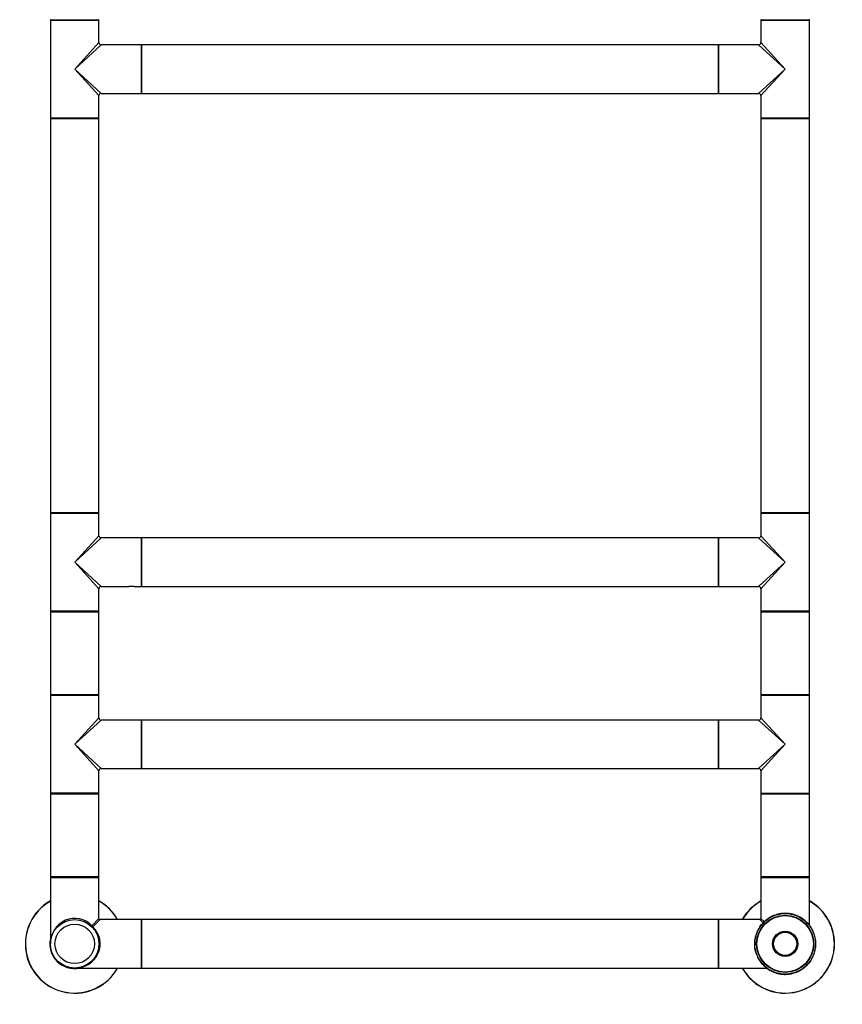
# Model space of a CAD drawing. Units: millimetres. Extents: x 0 to 1251, y 0 to 2649.
# Drawn here: x 416 to 958, y 1340 to 1988 of the extents above; entities that cross this region are included whole.
import ezdxf
from ezdxf import colors
from ezdxf.entities.mleader import LeaderData, LeaderLine
from ezdxf.math import Vec2, Vec3

# ---------------------------------------------------------------- set-up
doc = ezdxf.new("R2010")
doc.units = ezdxf.units.MM
doc.layers.add('DV1_Défaut', color=7, linetype='Continuous')
doc.layers.add('Défaut', color=7, linetype='Continuous')

# ---------------------------------------------------------------- blocks, each defined once
blk = doc.blocks.new('_DOT')
at = {"color": 0}
blk.add_line((0, 0), (-1, 0), dxfattribs=at)
at = {"color": 0, "const_width": 0.333}
blk.add_lwpolyline([(-0.1665, 0, 1), (0.1665, 0, 1)], format="xyb", close=True, dxfattribs=at)
blk = doc.blocks.new('SE')
at = {"layer": 'DV1_Défaut', "color": 7, "linetype": 'Continuous'}
for p, q in [((435.99, 1988.21), (467.99, 1988.21)), ((435.99, 1988.21), (435.99, 1923.61)), ((436.09, 1988.41), (467.89, 1988.41)), ((467.99, 1973.41), (467.99, 1988.21)), ((903.99, 1988.21), (935.99, 1988.21)), ((903.99, 1988.21), (903.99, 1973.41)), ((904.09, 1988.41), (935.89, 1988.41)), ((935.99, 1923.61), (935.99, 1988.21)), ((451.99, 1955.91), (467.99, 1973.41)), ((919.99, 1955.91), (903.99, 1973.41)), ((451.99, 1955.91), (469.49, 1971.91)), ((495.79, 1971.91), (469.49, 1971.91)), ((495.79, 1971.91), (495.79, 1939.91)), ((495.99, 1971.81), (495.99, 1940.01)), ((496.09, 1939.91), (496.09, 1971.91)), ((875.89, 1971.91), (496.09, 1971.91)), ((875.89, 1971.91), (875.89, 1939.91)), ((875.99, 1940.01), (875.99, 1971.81)), ((876.19, 1939.91), (876.19, 1971.91)), ((902.49, 1971.91), (876.19, 1971.91)), ((919.99, 1955.91), (902.49, 1971.91)), ((451.99, 1955.91), (469.49, 1939.91)), ((451.99, 1955.91), (467.99, 1938.41)), ((919.99, 1955.91), (902.49, 1939.91)), ((919.99, 1955.91), (903.99, 1938.41)), ((467.99, 1923.61), (467.99, 1938.41)), ((469.49, 1939.91), (487.74, 1939.91)), ((487.74, 1939.91), (491.24, 1939.91)), ((491.24, 1939.91), (495.79, 1939.91)), ((496.09, 1939.91), (875.89, 1939.91)), ((876.19, 1939.91), (880.74, 1939.91)), ((880.74, 1939.91), (884.24, 1939.91)), ((884.24, 1939.91), (902.49, 1939.91)), ((903.99, 1938.41), (903.99, 1923.61)), ((467.99, 1923.61), (435.99, 1923.61)), ((435.99, 1923.31), (467.99, 1923.31)), ((435.99, 1923.31), (435.99, 1663.51)), ((467.89, 1923.41), (436.09, 1923.41)), ((467.99, 1663.51), (467.99, 1923.31)), ((935.99, 1923.61), (903.99, 1923.61)), ((903.99, 1923.31), (935.99, 1923.31)), ((903.99, 1923.31), (903.99, 1663.51)), ((935.89, 1923.41), (904.09, 1923.41)), ((935.99, 1663.51), (935.99, 1923.31)), ((467.99, 1663.51), (435.99, 1663.51)), ((435.99, 1663.21), (467.99, 1663.21)), ((435.99, 1663.21), (435.99, 1598.61)), ((436.09, 1663.41), (467.89, 1663.41)), ((467.99, 1648.41), (467.99, 1663.21)), ((935.99, 1663.51), (903.99, 1663.51)), ((903.99, 1663.21), (935.99, 1663.21)), ((903.99, 1663.21), (903.99, 1648.41)), ((904.09, 1663.41), (935.89, 1663.41)), ((935.99, 1598.61), (935.99, 1663.21)), ((451.99, 1630.91), (467.99, 1648.41)), ((919.99, 1630.91), (903.99, 1648.41)), ((451.99, 1630.91), (469.49, 1646.91)), ((495.79, 1646.91), (469.49, 1646.91)), ((495.79, 1646.91), (495.79, 1614.91)), ((495.99, 1646.81), (495.99, 1615.01)), ((496.09, 1614.91), (496.09, 1646.91)), ((875.89, 1646.91), (496.09, 1646.91)), ((875.89, 1646.91), (875.89, 1614.91)), ((875.99, 1615.01), (875.99, 1646.81)), ((876.19, 1614.91), (876.19, 1646.91)), ((902.49, 1646.91), (876.19, 1646.91)), ((919.99, 1630.91), (902.49, 1646.91)), ((451.99, 1630.91), (469.49, 1614.91)), ((451.99, 1630.91), (467.99, 1613.41)), ((919.99, 1630.91), (902.49, 1614.91)), ((919.99, 1630.91), (903.99, 1613.41)), ((467.99, 1598.61), (467.99, 1613.41)), ((469.49, 1614.91), (487.74, 1614.91)), ((491.24, 1614.91), (487.74, 1614.91)), ((491.24, 1614.91), (495.79, 1614.91)), ((496.09, 1614.91), (875.89, 1614.91)), ((876.19, 1614.91), (880.74, 1614.91)), ((880.74, 1614.91), (884.24, 1614.91)), ((884.24, 1614.91), (902.49, 1614.91)), ((903.99, 1613.41), (903.99, 1598.61)), ((467.99, 1598.61), (435.99, 1598.61)), ((435.99, 1598.31), (467.99, 1598.31)), ((435.99, 1598.31), (435.99, 1543.51)), ((467.89, 1598.41), (436.09, 1598.41)), ((467.99, 1543.51), (467.99, 1598.31)), ((935.99, 1598.61), (903.99, 1598.61)), ((903.99, 1598.31), (935.99, 1598.31)), ((903.99, 1598.31), (903.99, 1543.51)), ((935.89, 1598.41), (904.09, 1598.41)), ((935.99, 1543.51), (935.99, 1598.31)), ((467.99, 1543.51), (435.99, 1543.51)), ((435.99, 1543.21), (467.99, 1543.21)), ((435.99, 1543.21), (435.99, 1478.61)), ((436.09, 1543.41), (467.89, 1543.41)), ((467.99, 1528.41), (467.99, 1543.21)), ((935.99, 1543.51), (903.99, 1543.51)), ((903.99, 1543.21), (935.99, 1543.21)), ((903.99, 1543.21), (903.99, 1528.41)), ((904.09, 1543.41), (935.89, 1543.41)), ((935.99, 1478.61), (935.99, 1543.21)), ((451.99, 1510.91), (467.99, 1528.41)), ((451.99, 1510.91), (469.49, 1526.91)), ((495.79, 1526.91), (469.49, 1526.91)), ((495.79, 1526.91), (495.79, 1494.91)), ((495.99, 1526.81), (495.99, 1495.01)), ((496.09, 1494.91), (496.09, 1526.91)), ((875.89, 1526.91), (496.09, 1526.91)), ((875.89, 1526.91), (875.89, 1494.91)), ((875.99, 1495.01), (875.99, 1526.81)), ((876.19, 1494.91), (876.19, 1526.91)), ((902.49, 1526.91), (876.19, 1526.91)), ((919.99, 1510.91), (902.49, 1526.91)), ((919.99, 1510.91), (903.99, 1528.41)), ((451.99, 1510.91), (469.49, 1494.91)), ((451.99, 1510.91), (467.99, 1493.41)), ((919.99, 1510.91), (902.49, 1494.91)), ((919.99, 1510.91), (903.99, 1493.41)), ((467.99, 1478.61), (467.99, 1493.41)), ((469.49, 1494.91), (487.74, 1494.91)), ((487.74, 1494.91), (491.24, 1494.91)), ((491.24, 1494.91), (495.79, 1494.91)), ((496.09, 1494.91), (875.89, 1494.91)), ((876.19, 1494.91), (880.74, 1494.91)), ((880.74, 1494.91), (884.24, 1494.91)), ((884.24, 1494.91), (902.49, 1494.91)), ((903.99, 1493.41), (903.99, 1478.61)), ((467.99, 1478.61), (435.99, 1478.61)), ((435.99, 1478.31), (467.99, 1478.31)), ((435.99, 1478.31), (435.99, 1423.51)), ((467.89, 1478.41), (436.09, 1478.41)), ((467.99, 1423.51), (467.99, 1478.31)), ((903.99, 1478.61), (935.99, 1478.61)), ((903.99, 1478.31), (935.99, 1478.31)), ((903.99, 1478.31), (903.99, 1423.51)), ((935.89, 1478.41), (904.09, 1478.41)), ((935.99, 1423.51), (935.99, 1478.31)), ((467.99, 1423.51), (435.99, 1423.51)), ((435.99, 1423.21), (467.99, 1423.21)), ((435.99, 1423.21), (435.99, 1379.41)), ((436.09, 1423.41), (467.89, 1423.41)), ((467.99, 1396.21), (467.99, 1423.21)), ((935.99, 1423.51), (903.99, 1423.51)), ((903.99, 1423.21), (935.99, 1423.21)), ((903.99, 1423.21), (903.99, 1396.21)), ((904.09, 1423.41), (935.89, 1423.41)), ((935.99, 1391.77), (935.99, 1423.21)), ((463.3, 1391.29), (467.99, 1396.21)), ((463.87, 1390.72), (468.79, 1395.41)), ((495.79, 1395.41), (468.79, 1395.41)), ((495.79, 1395.41), (495.79, 1363.41)), ((495.99, 1395.31), (495.99, 1363.51)), ((496.09, 1363.41), (496.09, 1395.41)), ((875.89, 1395.41), (496.09, 1395.41)), ((875.89, 1395.41), (875.89, 1363.41)), ((875.99, 1363.51), (875.99, 1395.31)), ((876.19, 1363.41), (876.19, 1395.41)), ((903.19, 1395.41), (876.19, 1395.41)), ((905.51, 1393.2), (903.19, 1395.41)), ((906.07, 1394.03), (903.99, 1396.21)), ((907.92, 1395.35), (907.86, 1395.43)), ((908.45, 1395.87), (908.99, 1396.24)), ((908.51, 1395.78), (908.45, 1395.87)), ((908.57, 1395.95), (908.55, 1395.93)), ((909.05, 1396.15), (908.99, 1396.24)), ((909.61, 1396.62), (910.2, 1396.96)), ((909.66, 1396.53), (909.61, 1396.62)), ((910.25, 1396.88), (910.2, 1396.96)), ((911.66, 1397.59), (911.62, 1397.69)), ((911.9, 1397.7), (911.86, 1397.79)), ((912.39, 1397.91), (912.36, 1398)), ((912.72, 1398.04), (912.68, 1398.13)), ((913.22, 1398.23), (915.88, 1398.98)), ((913.24, 1398.34), (914.05, 1398.61)), ((913.27, 1398.25), (913.24, 1398.34)), ((913.27, 1398.25), (914.08, 1398.52)), ((914.08, 1398.52), (914.05, 1398.61)), ((915.11, 1398.91), (915.64, 1399.03)), ((915.14, 1398.81), (915.11, 1398.91)), ((915.14, 1398.81), (915.66, 1398.94)), ((915.64, 1399.03), (915.86, 1399.08)), ((915.66, 1398.94), (915.64, 1399.03)), ((915.66, 1398.94), (915.88, 1398.98)), ((915.88, 1398.98), (915.86, 1399.08)), ((916.33, 1399.07), (916.32, 1399.17)), ((916.45, 1399.19), (918.37, 1399.44)), ((916.46, 1399.1), (916.45, 1399.19)), ((917.08, 1399.3), (917.53, 1399.36)), ((917.76, 1399.39), (918.33, 1399.44)), ((918.38, 1399.34), (918.37, 1399.44)), ((918.55, 1399.46), (918.97, 1399.48)), ((918.55, 1399.36), (918.55, 1399.46)), ((918.55, 1399.36), (918.97, 1399.38)), ((918.97, 1399.38), (918.97, 1399.48)), ((920.42, 1399.4), (920.43, 1399.5)), ((920.42, 1399.4), (921.94, 1399.31)), ((920.43, 1399.5), (921.95, 1399.41)), ((920.58, 1399.5), (920.64, 1399.5)), ((920.58, 1399.4), (920.63, 1399.4)), ((921.85, 1399.32), (923.26, 1399.14)), ((921.94, 1399.31), (921.95, 1399.41)), ((923.16, 1399.16), (923.17, 1399.26)), ((923.17, 1399.26), (924.07, 1399.09)), ((924.05, 1398.99), (924.07, 1399.09)), ((925.73, 1398.57), (925.75, 1398.66)), ((926.14, 1398.44), (926.17, 1398.53)), ((927.27, 1398.14), (929.82, 1396.94)), ((927.38, 1397.99), (927.42, 1398.09)), ((928.73, 1397.51), (928.74, 1397.5)), ((929.77, 1396.85), (929.82, 1396.94)), ((931.26, 1395.93), (931.32, 1396.01)), ((931.37, 1395.86), (931.42, 1395.94)), ((931.75, 1395.59), (931.81, 1395.67)), ((902.1, 1388.57), (902.17, 1388.7)), ((902.26, 1388.66), (902.17, 1388.7)), ((902.19, 1388.52), (902.26, 1388.66)), ((902.36, 1389.06), (902.42, 1389.17)), ((902.42, 1389.17), (902.4, 1389.13)), ((902.45, 1389.02), (902.5, 1389.12)), ((902.5, 1389.12), (902.5, 1389.1)), ((903.38, 1390.74), (904.45, 1392.16)), ((903.47, 1390.68), (904.53, 1392.09)), ((904.53, 1392.09), (904.45, 1392.16)), ((905.14, 1392.95), (905.99, 1393.79)), ((905.95, 1393.79), (906.54, 1394.34)), ((906.02, 1393.72), (905.95, 1393.79)), ((906.6, 1394.27), (906.54, 1394.34)), ((932.92, 1394.67), (932.98, 1394.74)), ((932.98, 1394.74), (933.54, 1394.26)), ((933.47, 1394.18), (933.54, 1394.26)), ((933.5, 1394.15), (933.57, 1394.23)), ((933.57, 1394.23), (934.2, 1393.62)), ((934.8, 1392.99), (935.83, 1391.78)), ((934.91, 1392.72), (935.74, 1391.74)), ((934.99, 1392.79), (935.82, 1391.8)), ((934.99, 1392.78), (935.15, 1392.6)), ((935.82, 1391.64), (935.9, 1391.7)), ((935.9, 1391.7), (936.31, 1391.14)), ((937.58, 1388.93), (938.13, 1387.65)), ((937.66, 1388.98), (937.94, 1388.35)), ((900.32, 1383.01), (900.22, 1383.03)), ((900.3, 1382.74), (900.38, 1383.35)), ((900.68, 1384.63), (900.59, 1384.66)), ((900.68, 1384.63), (900.59, 1384.66)), ((900.68, 1384.63), (900.68, 1384.63)), ((901.7, 1387.75), (901.84, 1388.04)), ((901.93, 1388), (901.84, 1388.04)), ((902.19, 1388.52), (902.1, 1388.57)), ((937.89, 1388.33), (937.98, 1388.37)), ((937.89, 1388.33), (938.21, 1387.63)), ((937.98, 1388.37), (938.28, 1387.71)), ((938.68, 1386.81), (938.67, 1386.83)), ((939.48, 1384.31), (939.49, 1384.27)), ((900.02, 1380.56), (900.1, 1381.17)), ((939.75, 1376.29), (939.84, 1376.28)), ((939.97, 1381.61), (939.96, 1381.69)), ((939.98, 1380.15), (940.08, 1380.15)), ((939.98, 1379.83), (940.08, 1379.84)), ((900.38, 1375.47), (900.28, 1375.45)), ((900.5, 1374.51), (900.49, 1374.54)), ((900.58, 1374.57), (900.59, 1374.53)), ((901.12, 1372.77), (901.03, 1372.74)), ((901.3, 1372.01), (901.31, 1371.99)), ((902.31, 1369.84), (902.04, 1370.47)), ((937.62, 1369.75), (937.56, 1369.65)), ((937.56, 1369.65), (937.58, 1369.69)), ((937.67, 1370.05), (937.75, 1370.01)), ((937.72, 1370.16), (937.81, 1370.12)), ((937.88, 1370.25), (937.81, 1370.12)), ((938.28, 1371.07), (938.14, 1370.78)), ((939.3, 1374.19), (939.39, 1374.16)), ((939.3, 1374.19), (939.3, 1374.19)), ((939.3, 1374.19), (939.39, 1374.16)), ((939.49, 1374.95), (939.58, 1374.93)), ((449.99, 1363.49), (449.99, 1363.41)), ((450.37, 1363.49), (450.37, 1363.41)), ((451.99, 1363.41), (495.79, 1363.41)), ((453.61, 1363.41), (453.61, 1363.49)), ((453.99, 1363.49), (453.99, 1363.41)), ((496.09, 1363.41), (875.89, 1363.41)), ((876.19, 1363.41), (907.83, 1363.41)), ((904.08, 1367.12), (903.67, 1367.68)), ((905.17, 1365.82), (904.14, 1367.04)), ((904.99, 1366.03), (904.16, 1367.02)), ((904.98, 1366.03), (904.83, 1366.21)), ((906.41, 1364.59), (905.77, 1365.2)), ((906.48, 1364.67), (905.84, 1365.27)), ((906.18, 1364.98), (906.03, 1365.13)), ((906.48, 1364.67), (906.41, 1364.59)), ((906.51, 1364.64), (906.44, 1364.56)), ((907, 1364.07), (906.44, 1364.56)), ((907.06, 1364.15), (907, 1364.07)), ((908.35, 1363.14), (908.08, 1363.34)), ((908.23, 1363.23), (908.17, 1363.15)), ((908.61, 1362.96), (908.56, 1362.88)), ((908.72, 1362.89), (908.66, 1362.81)), ((931.47, 1363.03), (930.93, 1362.67)), ((931.53, 1362.95), (930.98, 1362.58)), ((931.41, 1362.87), (931.43, 1362.88)), ((931.47, 1363.03), (931.53, 1362.95)), ((932.06, 1363.46), (932.12, 1363.38)), ((933.38, 1364.55), (933.44, 1364.47)), ((934.03, 1365.03), (933.44, 1364.47)), ((933.96, 1365.1), (934.03, 1365.03)), ((934.84, 1365.86), (933.99, 1365.03)), ((934.77, 1365.93), (934.84, 1365.86)), ((936.59, 1368.08), (935.53, 1366.66)), ((910.21, 1361.96), (910.16, 1361.88)), ((912.71, 1360.67), (910.16, 1361.88)), ((911.25, 1361.31), (911.24, 1361.32)), ((912.6, 1360.83), (912.56, 1360.73)), ((913.84, 1360.38), (913.8, 1360.28)), ((914.25, 1360.25), (914.22, 1360.15)), ((915.93, 1359.83), (915.91, 1359.73)), ((916.8, 1359.56), (915.91, 1359.73)), ((916.82, 1359.66), (915.93, 1359.83)), ((918.12, 1359.5), (916.72, 1359.68)), ((916.82, 1359.66), (916.8, 1359.56)), ((918.04, 1359.5), (918.03, 1359.4)), ((919.55, 1359.31), (918.03, 1359.4)), ((919.4, 1359.32), (919.34, 1359.32)), ((919.4, 1359.42), (919.35, 1359.42)), ((919.56, 1359.41), (919.55, 1359.31)), ((921.42, 1359.46), (921.01, 1359.44)), ((921.01, 1359.44), (921.01, 1359.34)), ((921.43, 1359.36), (921.01, 1359.34)), ((921.42, 1359.46), (921.43, 1359.36)), ((922.1, 1359.52), (921.43, 1359.46)), ((923.52, 1359.72), (921.6, 1359.47)), ((923.53, 1359.62), (921.6, 1359.37)), ((921.6, 1359.47), (921.6, 1359.37)), ((922.11, 1359.42), (921.6, 1359.38)), ((922.89, 1359.52), (922.45, 1359.46)), ((923.52, 1359.72), (923.53, 1359.62)), ((923.64, 1359.75), (923.66, 1359.65)), ((924.32, 1359.88), (924.1, 1359.84)), ((924.1, 1359.84), (924.12, 1359.74)), ((924.34, 1359.79), (924.12, 1359.74)), ((924.84, 1360.01), (924.32, 1359.88)), ((924.32, 1359.88), (924.34, 1359.79)), ((924.87, 1359.91), (924.34, 1359.79)), ((924.84, 1360.01), (924.87, 1359.91)), ((925.89, 1360.3), (925.92, 1360.21)), ((926.74, 1360.48), (925.92, 1360.21)), ((926.71, 1360.57), (926.74, 1360.48)), ((927.26, 1360.78), (927.3, 1360.69)), ((928.19, 1361.19), (927.31, 1360.8)), ((927.59, 1360.91), (927.62, 1360.82)), ((928.08, 1361.12), (928.12, 1361.03)), ((928.31, 1361.22), (928.36, 1361.13)), ((929.73, 1361.94), (929.78, 1361.85)), ((930.37, 1362.2), (929.78, 1361.85)), ((930.32, 1362.28), (930.37, 1362.2)), ((930.93, 1362.67), (930.98, 1362.58))]:
    blk.add_line(p, q, dxfattribs=at)
for centre, radius in [((451.99, 1379.41), 16), ((919.99, 1379.41), 20), ((919.99, 1379.41), 18.88), ((919.99, 1379.41), 18.75), ((919.99, 1379.41), 18.6), ((451.99, 1379.41), 13), ((919.99, 1379.41), 8.27), ((919.99, 1379.41), 8.27), ((919.99, 1379.41), 8.12), ((919.99, 1379.41), 7.79), ((919.99, 1379.41), 7.59)]:
    blk.add_circle(centre, radius, dxfattribs=at)
for centre, radius, start, end in [((436.09, 1988.51), 0.1, 180, 270), ((436.19, 1988.21), 0.2, 90, 180), ((467.79, 1988.21), 0.2, 0, 90), ((467.89, 1988.51), 0.1, 270, 0), ((904.09, 1988.51), 0.1, 180, 270), ((904.19, 1988.21), 0.2, 90, 180), ((935.79, 1988.21), 0.2, 0, 90), ((935.89, 1988.51), 0.1, 270, 0), ((469.49, 1973.41), 1.5, 182.36928, 267.46438), ((902.49, 1973.41), 1.5, 272.36928, 357.46438), ((495.79, 1971.71), 0.2, 0, 90), ((496.09, 1971.81), 0.1, 90, 180), ((875.89, 1971.81), 0.1, 0, 90), ((876.19, 1971.71), 0.2, 90, 180), ((469.49, 1938.41), 1.5, 92.36928, 177.46438), ((495.79, 1940.11), 0.2, 270, 0), ((496.09, 1940.01), 0.1, 180, 270), ((875.89, 1940.01), 0.1, 270, 0), ((876.19, 1940.11), 0.2, 180, 270), ((902.49, 1938.41), 1.5, 2.36928, 87.46438), ((436.19, 1923.61), 0.2, 180, 270), ((436.09, 1923.31), 0.1, 90, 180), ((467.79, 1923.61), 0.2, 270, 0), ((467.89, 1923.31), 0.1, 0, 90), ((904.19, 1923.61), 0.2, 180, 270), ((904.09, 1923.31), 0.1, 90, 180), ((935.79, 1923.61), 0.2, 270, 0), ((935.89, 1923.31), 0.1, 0, 90), ((436.09, 1663.51), 0.1, 180, 270), ((436.19, 1663.21), 0.2, 90, 180), ((467.79, 1663.21), 0.2, 0, 90), ((467.89, 1663.51), 0.1, 270, 0), ((904.09, 1663.51), 0.1, 180, 270), ((904.19, 1663.21), 0.2, 90, 180), ((935.79, 1663.21), 0.2, 0, 90), ((935.89, 1663.51), 0.1, 270, 0), ((469.49, 1648.41), 1.5, 182.36928, 267.46438), ((902.49, 1648.41), 1.5, 272.36928, 357.46438), ((495.79, 1646.71), 0.2, 0, 90), ((496.09, 1646.81), 0.1, 90, 180), ((875.89, 1646.81), 0.1, 0, 90), ((876.19, 1646.71), 0.2, 90, 180), ((469.49, 1613.41), 1.5, 92.36928, 177.46438), ((495.79, 1615.11), 0.2, 270, 0), ((496.09, 1615.01), 0.1, 180, 270), ((875.89, 1615.01), 0.1, 270, 0), ((876.19, 1615.11), 0.2, 180, 270), ((902.49, 1613.41), 1.5, 2.36928, 87.46438), ((436.19, 1598.61), 0.2, 180, 270), ((436.09, 1598.31), 0.1, 90, 180), ((467.79, 1598.61), 0.2, 270, 0), ((467.89, 1598.31), 0.1, 0, 90), ((904.19, 1598.61), 0.2, 180, 270), ((904.09, 1598.31), 0.1, 90, 180), ((935.79, 1598.61), 0.2, 270, 0), ((935.89, 1598.31), 0.1, 0, 90), ((436.09, 1543.51), 0.1, 180, 270), ((436.19, 1543.21), 0.2, 90, 180), ((467.79, 1543.21), 0.2, 0, 90), ((467.89, 1543.51), 0.1, 270, 0), ((904.09, 1543.51), 0.1, 180, 270), ((904.19, 1543.21), 0.2, 90, 180), ((935.79, 1543.21), 0.2, 0, 90), ((935.89, 1543.51), 0.1, 270, 0), ((469.49, 1528.41), 1.5, 182.36928, 267.46438), ((495.79, 1526.71), 0.2, 0, 90), ((496.09, 1526.81), 0.1, 90, 180), ((875.89, 1526.81), 0.1, 0, 90), ((876.19, 1526.71), 0.2, 90, 180), ((902.49, 1528.41), 1.5, 272.36928, 357.46438), ((469.49, 1493.41), 1.5, 92.36928, 177.46438), ((495.79, 1495.11), 0.2, 270, 0), ((496.09, 1495.01), 0.1, 180, 270), ((875.89, 1495.01), 0.1, 270, 0), ((876.19, 1495.11), 0.2, 180, 270), ((902.49, 1493.41), 1.5, 2.36928, 87.46438), ((436.19, 1478.61), 0.2, 180, 270), ((436.09, 1478.31), 0.1, 90, 180), ((467.79, 1478.61), 0.2, 270, 0), ((467.89, 1478.31), 0.1, 0, 90), ((904.19, 1478.61), 0.2, 180, 270), ((904.09, 1478.31), 0.1, 90, 180), ((935.79, 1478.61), 0.2, 270, 0), ((935.89, 1478.31), 0.1, 0, 90), ((436.09, 1423.51), 0.1, 180, 270), ((436.19, 1423.21), 0.2, 90, 180), ((467.79, 1423.21), 0.2, 0, 90), ((467.89, 1423.51), 0.1, 270, 0), ((904.09, 1423.51), 0.1, 180, 270), ((904.19, 1423.21), 0.2, 90, 180), ((935.79, 1423.21), 0.2, 0, 90), ((935.89, 1423.51), 0.1, 270, 0), ((451.99, 1379.41), 32.5, 119.49237, 330.50763), ((451.99, 1379.41), 32.4, 119.59244, 330.40756), ((451.99, 1379.41), 32.5, 29.49237, 60.50763), ((451.99, 1379.41), 32.4, 29.59244, 60.40756), ((919.99, 1379.41), 32.5, 119.49237, 150.50763), ((919.99, 1379.41), 32.4, 119.59244, 150.40756), ((919.99, 1379.41), 32.5, 0, 60.50763), ((919.99, 1379.41), 32.4, 0, 60.40756), ((468.79, 1396.21), 0.8, 183.22519, 266.51925), ((495.79, 1395.21), 0.2, 0, 90), ((496.09, 1395.31), 0.1, 90, 180), ((875.89, 1395.31), 0.1, 0, 90), ((876.19, 1395.21), 0.2, 90, 180), ((903.19, 1396.21), 0.8, 273.22519, 356.51925), ((919.99, 1379.41), 20.1, 127.12958, 129.55963), ((919.99, 1379.41), 20.1, 124.49747, 127.12958), ((919.99, 1379.41), 20.1, 121.09872, 123.17787), ((919.99, 1379.41), 20.1, 122.68027, 123.16306), ((919.99, 1379.41), 20.1, 120.36901, 120.86399), ((914.34, 1388.98), 8.89, 120.16153, 121.26887), ((919.99, 1379.41), 20.1, 114.59759, 119.14496), ((919.32, 1380.74), 18.51, 114.41471, 119.32784), ((919.99, 1379.41), 20.1, 113.85554, 114.59759), ((919.99, 1379.41), 20, 113.42381, 114.72705), ((919.99, 1379.41), 20.1, 113.42381, 114.202), ((919.99, 1379.41), 20.1, 112.32194, 113.8647), ((919.99, 1379.41), 20.1, 111.32364, 112.32194), ((919.68, 1380.19), 19.16, 111.30173, 112.34385), ((919.99, 1379.41), 20.1, 109.62858, 111.32364), ((919.95, 1379.51), 19.9, 109.62417, 111.32806), ((919.99, 1379.41), 20.1, 104.0405, 107.17263), ((919.89, 1379.75), 19.65, 104.0125, 107.20062), ((919.99, 1379.41), 20.1, 100.531, 101.85178), ((919.99, 1379.41), 20, 99.42548, 101.8708), ((919.88, 1379.98), 19.42, 100.51135, 101.87144), ((919.99, 1379.41), 20.1, 100.15364, 100.531), ((919.48, 1382.19), 17.18, 100.12264, 100.562), ((919.99, 1379.41), 20.1, 98.19473, 99.42517), ((919.99, 1379.41), 20.1, 98.31076, 98.98485), ((919.99, 1379.41), 20.1, 97.68196, 98.43213), ((919.99, 1379.41), 20.1, 97.12579, 97.24064), ((919.99, 1379.41), 20.1, 96.58845, 97.03349), ((919.99, 1379.41), 20.1, 95.62565, 96.45568), ((919.99, 1379.41), 20.1, 94.1158, 94.60752), ((919.78, 1382.2), 17.2, 94.07572, 94.6476), ((919.99, 1379.41), 20.1, 93.38564, 94.14433), ((919.99, 1379.41), 20, 92.66739, 94.14433), ((919.99, 1379.41), 20.1, 91.94888, 93.69337), ((919.99, 1379.41), 20.1, 88.75721, 92.91543), ((919.99, 1379.65), 19.76, 88.73146, 92.94118), ((920.02, 1380.56), 18.85, 85.22821, 91.35907), ((919.94, 1391.61), 7.8, 91.0449, 91.04721), ((919.99, 1379.41), 20, 88.30918, 89.00354), ((919.99, 1379.41), 20, 86.55015, 88.30918), ((919.99, 1379.41), 20.1, 84.6492, 87.5684), ((920.11, 1381.21), 18.19, 84.50405, 87.71355), ((919.99, 1379.41), 20, 81.46796, 85.60312), ((920.17, 1380.77), 18.63, 80.75352, 84.54638), ((919.99, 1379.41), 20.1, 80.88382, 84.41608), ((919.99, 1379.41), 20, 83.37602, 83.43224), ((919.99, 1379.41), 20, 79.53127, 82.56667), ((919.98, 1379.41), 20, 81.14064, 81.41278), ((919.99, 1379.41), 20.1, 81.1649, 81.44001), ((922.39, 1394.22), 4.99, 79.83944, 81.16877), ((919.99, 1379.41), 20, 78.92393, 79.47767), ((919.99, 1379.41), 20.1, 78.92507, 79.47835), ((919.99, 1379.41), 20, 73.33247, 78.9248), ((919.99, 1379.41), 20.1, 73.33224, 78.9248), ((919.99, 1379.41), 20.1, 78.5641, 78.76789), ((919.99, 1379.41), 20, 71.28676, 78.5641), ((919.99, 1379.41), 20.1, 76.11765, 78.47334), ((919.99, 1379.41), 20.1, 73.28843, 76.69074), ((919.99, 1379.41), 20.1, 74.60486, 74.63517), ((919.99, 1379.41), 20, 66.89064, 73.93894), ((920.18, 1380.02), 19.36, 72.0587, 73.35317), ((919.99, 1379.41), 20.1, 72.0794, 73.33224), ((920.14, 1379.82), 19.56, 68.26503, 72.12157), ((919.99, 1379.41), 20.1, 68.3072, 72.0794), ((922.15, 1385.59), 13.45, 71.07774, 71.10491), ((919.99, 1379.41), 20.1, 68.24028, 68.30719), ((922.12, 1384.48), 14.51, 66.64571, 67.68957), ((919.99, 1379.41), 20.1, 66.80422, 67.56157), ((919.99, 1379.41), 20.1, 63.62439, 66.80426), ((919.99, 1379.41), 20.1, 61.41131, 63.62439), ((919.99, 1379.41), 20.1, 60.96238, 61.27385), ((919.99, 1379.41), 20.1, 55.696, 60.7227), ((919.99, 1379.41), 20.1, 58.86724, 59.53672), ((922.27, 1382.97), 15.77, 56.93321, 57.08825), ((925.76, 1387.78), 9.83, 55.84579, 57.26382), ((919.99, 1379.41), 20.1, 55.23745, 56.33232), ((919.99, 1379.41), 20.1, 55.32976, 55.696), ((919.99, 1379.41), 20.1, 53.99297, 55.32976), ((919.99, 1379.41), 20.1, 55.09513, 55.28786), ((919.99, 1379.41), 20.1, 49.72561, 54.41146), ((919.99, 1379.41), 20.1, 54.1863, 54.25721), ((919.99, 1379.41), 20.1, 152.52995, 153.26357), ((919.99, 1379.41), 20.1, 152.10619, 152.45978), ((919.99, 1379.41), 20.1, 147.79489, 152.10619), ((919.99, 1379.41), 20.1, 151.29274, 151.90907), ((919.99, 1379.41), 20.1, 148.91012, 150.91862), ((919.99, 1379.41), 20.1, 148.87015, 148.91013), ((919.99, 1379.41), 20.1, 148.4536, 148.51517), ((919.99, 1379.41), 20.1, 145.69925, 148.03756), ((919.99, 1379.41), 20.1, 142.84881, 144.54402), ((908.79, 1387.95), 5.92, 142.30111, 143.2725), ((919.99, 1379.41), 20, 141.32822, 142.00443), ((919.99, 1379.41), 20.1, 137.63458, 140.64223), ((919.99, 1379.41), 20.1, 135.73493, 137.65568), ((919.99, 1379.41), 20.1, 134.43358, 135.73493), ((919.99, 1379.41), 20.1, 133.25098, 133.81653), ((919.99, 1379.41), 20.1, 129.45023, 132.01176), ((919.99, 1379.41), 20.1, 130.95838, 131.35772), ((919.99, 1379.41), 20.1, 129.11664, 129.62089), ((920.75, 1380.3), 18.83, 47.37974, 51.25632), ((919.99, 1379.41), 20.1, 50.11953, 51.14273), ((919.99, 1379.41), 20, 49.90838, 50.43861), ((919.99, 1379.41), 20.1, 46.15594, 47.49679), ((919.99, 1379.41), 20.1, 46.86548, 47.22273), ((919.99, 1379.41), 20.1, 42.51887, 44.98955), ((919.99, 1379.41), 20.1, 42.60606, 43.42789), ((919.99, 1379.41), 20.1, 41.71174, 41.7759), ((919.99, 1379.41), 20.1, 40.13587, 41.08912), ((919.99, 1379.41), 20.1, 38.16873, 38.91471), ((919.99, 1379.41), 20.1, 37.22358, 38.86509), ((919.99, 1379.41), 20.1, 37.6433, 37.70022), ((919.99, 1379.41), 20.1, 37.44282, 37.48714), ((919.99, 1379.41), 20.1, 36.24372, 36.36876), ((919.99, 1379.41), 20.1, 33.71232, 35.8671), ((919.99, 1379.41), 20.1, 28.47936, 35.70003), ((919.99, 1379.41), 20.1, 32.28685, 33.71285), ((919.99, 1379.41), 20.1, 32.67709, 33.71137), ((919.99, 1379.41), 20.1, 32.17204, 32.17932), ((919.99, 1379.41), 20.1, 29.90444, 30.47047), ((451.99, 1379.41), 16.35, 168.12344, 281.87656), ((451.99, 1379.41), 16.25, 169.93673, 280.06327), ((919.99, 1379.41), 20.1, 169.61756, 181.21931), ((919.99, 1379.41), 20.1, 166.92491, 169.61756), ((919.99, 1379.41), 20.1, 168.69199, 168.91867), ((919.52, 1379.52), 19.52, 167.3429, 169.68401), ((919.99, 1379.41), 20, 168.69248, 168.91867), ((919.99, 1379.41), 20.1, 164.86082, 165.94076), ((917.26, 1380.12), 17.18, 164.77213, 166.02944), ((919.52, 1379.52), 19.52, 164.77414, 165.17429), ((919.99, 1379.41), 20, 165.20097, 165.2318), ((919.99, 1379.41), 20.1, 160.58078, 162.97576), ((919.99, 1379.41), 20.1, 161.2585, 161.38498), ((919.99, 1379.41), 20.1, 157.26377, 160.96257), ((919.99, 1379.41), 20.1, 158.24291, 160.59366), ((919.99, 1379.41), 20.1, 156.58326, 157.26377), ((919.99, 1379.41), 20.1, 155.28038, 156.60217), ((919.99, 1379.41), 20.1, 152.8954, 154.503), ((919.99, 1379.41), 20, 154.36803, 154.91025), ((919.99, 1379.42), 20, 152.86825, 153.49288), ((928.73, 1383.56), 10.33, 25.48938, 25.9966), ((919.99, 1379.41), 20.1, 24.13011, 25.76028), ((919.99, 1379.41), 20.1, 25.43968, 25.70522), ((919.99, 1379.41), 20.1, 19.37296, 24.29119), ((919.99, 1379.41), 20.1, 5.91998, 10.54939), ((919.99, 1379.41), 32.5, 209.49237, 0), ((919.99, 1379.41), 32.4, 209.59244, 0), ((919.99, 1379.41), 20.1, 181.21931, 182.11175), ((919.99, 1379.41), 20.1, 187.32594, 190.01074), ((920.46, 1379.3), 19.52, 347.3429, 349.68401), ((919.99, 1379.41), 20.1, 347.09543, 349.61756), ((919.99, 1379.41), 20.1, 349.61756, 1.21931), ((919.99, 1379.41), 20.1, 1.21931, 2.11175), ((919.99, 1379.41), 20.1, 191.3607, 198.50024), ((919.99, 1379.41), 20.1, 199.37296, 204.29119), ((918.95, 1379.03), 18.89, 199.21486, 200.01613), ((919.99, 1379.41), 20.1, 204.47712, 205.76028), ((919.99, 1379.41), 20.1, 205.43968, 205.70522), ((919.99, 1379.41), 20.1, 205.60082, 206.53655), ((919.99, 1379.41), 20.1, 208.47936, 215.70003), ((919.99, 1379.41), 20.1, 209.90444, 210.47047), ((919.99, 1379.41), 20.1, 327.79489, 332.10619), ((919.99, 1379.41), 20.1, 331.29274, 331.90907), ((922.51, 1378.09), 17.15, 332.07687, 332.48911), ((919.99, 1379.41), 20.1, 332.10619, 332.45978), ((919.99, 1379.41), 20.1, 332.8954, 334.503), ((919.99, 1379.41), 20.1, 335.28038, 336.60217), ((919.99, 1379.41), 20.1, 338.24291, 341.38498), ((919.99, 1379.41), 20.1, 340.58078, 342.97576), ((919.99, 1379.41), 20.1, 340.97797, 343.51503), ((920.46, 1379.3), 19.52, 344.77374, 345.24864), ((919.99, 1379.41), 20.1, 344.86082, 345.40588), ((924.95, 1378.22), 14.9, 347.25252, 347.31), ((919.99, 1379.41), 20.1, 345.94076, 347.07329), ((919.99, 1379.41), 20, 348.69248, 348.91867), ((919.99, 1379.41), 20.1, 348.69199, 348.91867), ((495.79, 1363.61), 0.2, 270, 0), ((496.09, 1363.51), 0.1, 180, 270), ((875.89, 1363.51), 0.1, 270, 0), ((876.19, 1363.61), 0.2, 180, 270), ((919.99, 1379.41), 20.1, 212.17886, 213.71285), ((919.99, 1379.41), 20.1, 212.67709, 213.71137), ((919.99, 1379.41), 20.1, 213.71232, 216.2499), ((919.99, 1379.41), 20.1, 216.24372, 218.05742), ((919.99, 1379.41), 20.1, 217.44282, 217.48714), ((919.99, 1379.41), 20.1, 217.6433, 217.70022), ((919.99, 1379.41), 20.1, 220.13587, 221.08912), ((919.99, 1379.41), 20.1, 220.99004, 221.07674), ((919.99, 1379.41), 20.1, 221.71174, 221.7759), ((919.99, 1379.41), 20.1, 221.73452, 222.51604), ((919.99, 1379.41), 20.1, 222.51887, 224.98955), ((919.99, 1379.41), 20.1, 225.0096, 226.01276), ((919.99, 1379.41), 20.1, 226.15594, 226.84141), ((919.99, 1379.41), 20.1, 226.86548, 227.22273), ((919.99, 1379.41), 20.1, 229.69899, 231.14273), ((919.99, 1379.41), 20.1, 229.72561, 234.41146), ((919.99, 1379.41), 20.1, 233.99297, 235.32976), ((919.83, 1379.18), 19.72, 233.9835, 235.33912), ((919.99, 1379.41), 20.1, 234.1863, 234.25721), ((918.92, 1377.89), 18.15, 234.44914, 235.22518), ((919.99, 1379.41), 20.1, 235.32976, 235.696), ((919.99, 1379.41), 20.1, 235.66244, 236.33232), ((919.99, 1379.41), 20.1, 235.696, 240.7227), ((919.99, 1379.41), 20.1, 304.49747, 307.12958), ((919.99, 1379.41), 20.1, 304.9794, 308.8665), ((919.99, 1379.41), 20.1, 307.12958, 309.55963), ((919.99, 1379.41), 20.1, 309.45023, 312.01176), ((919.99, 1379.41), 20.1, 310.95838, 311.35772), ((919.99, 1379.41), 20.1, 313.63923, 314.10448), ((919.99, 1379.41), 20.1, 314.43358, 315.73493), ((919.99, 1379.41), 20.1, 315.73493, 317.65568), ((919.99, 1379.41), 20.1, 317.63458, 320.64223), ((919.99, 1379.41), 20.1, 322.84881, 324.54402), ((919.99, 1379.41), 20.1, 325.69925, 328.03756), ((919.99, 1379.41), 20.1, 328.4536, 328.51517), ((919.99, 1379.41), 20.1, 328.87015, 328.91013), ((919.99, 1379.41), 20.1, 238.86724, 239.53672), ((919.99, 1379.41), 20.1, 240.96238, 241.27385), ((919.99, 1379.41), 20.1, 241.41131, 243.62439), ((919.85, 1379.13), 19.69, 241.39393, 243.64177), ((919.99, 1379.41), 20.1, 243.62439, 246.80426), ((919.99, 1379.41), 20.1, 246.80422, 247.56157), ((917.86, 1374.34), 14.51, 246.64571, 247.68957), ((919.99, 1379.41), 20.1, 248.3072, 252.0794), ((919.84, 1379), 19.56, 248.26503, 252.12157), ((917.83, 1373.23), 13.45, 251.07774, 251.10491), ((919.99, 1379.41), 20.1, 252.0794, 253.33224), ((919.8, 1378.8), 19.36, 252.0587, 253.35317), ((919.99, 1379.41), 20.1, 253.28843, 256.69074), ((919.99, 1379.41), 20.1, 253.33224, 258.9248), ((919.99, 1379.41), 20.1, 254.60486, 254.63517), ((919.99, 1379.41), 20.1, 256.11765, 258.44674), ((919.9, 1378.97), 19.55, 256.05986, 258.45106), ((919.99, 1379.41), 20.1, 257.6192, 258.30835), ((919.99, 1379.41), 20.1, 258.5641, 258.76789), ((919.99, 1379.41), 20.1, 258.92507, 259.47835), ((919.99, 1379.41), 20, 258.92393, 259.47767), ((919.99, 1379.41), 20, 259.53127, 260.93861), ((917.58, 1364.59), 4.99, 259.83944, 261.16877), ((919.99, 1379.41), 20.1, 260.88382, 264.41608), ((919.81, 1378.05), 18.63, 260.75352, 264.54638), ((919.99, 1379.41), 20.1, 260.93193, 262.56586), ((919.99, 1379.41), 20.1, 261.1649, 261.44001), ((919.99, 1379.41), 20, 261.71793, 262.56667), ((919.99, 1379.41), 20.1, 263.37604, 263.43236), ((919.99, 1379.41), 20, 263.43228, 264.64917), ((919.99, 1379.41), 20, 264.43746, 265.68218), ((919.87, 1377.6), 18.19, 264.50405, 267.71355), ((919.99, 1379.41), 20.1, 264.6492, 267.5684), ((919.96, 1378.26), 18.85, 265.22821, 269.66557), ((919.99, 1379.41), 20, 266.39105, 268.30918), ((919.98, 1378.84), 19.43, 267.53929, 269.57845), ((919.99, 1379.41), 20.1, 267.5684, 269.54933), ((919.99, 1379.41), 20.1, 268.75721, 272.91543), ((919.96, 1378.26), 18.85, 270.55545, 271.35907), ((920.04, 1367.21), 7.8, 271.0449, 271.04721), ((919.99, 1379.41), 20.1, 273.54967, 274.14433), ((920.2, 1376.61), 17.2, 274.07572, 274.6476), ((919.99, 1379.41), 20.1, 274.1158, 274.60752), ((920.9, 1367.76), 8.31, 274.18683, 275.2162), ((919.99, 1379.41), 20.1, 275.62565, 276.45568), ((919.99, 1379.41), 20.1, 276.58845, 277.03349), ((919.99, 1379.41), 20.1, 277.12579, 277.18951), ((919.99, 1379.41), 20.1, 278.50958, 279.42517), ((919.99, 1379.41), 20.1, 278.90892, 279.85792), ((919.99, 1379.41), 20, 279.42548, 281.8708), ((920.5, 1376.63), 17.18, 280.12264, 280.562), ((919.99, 1379.41), 20.1, 280.15364, 280.531), ((920.1, 1378.84), 19.42, 280.51135, 281.87144), ((919.99, 1379.41), 20.1, 280.531, 281.85178), ((920.08, 1379.07), 19.65, 284.0125, 287.20062), ((919.99, 1379.41), 20.1, 284.0405, 287.17263), ((920.03, 1379.31), 19.9, 289.62417, 291.32806), ((919.99, 1379.41), 20.1, 289.62858, 291.32364), ((920.42, 1378.35), 18.85, 289.62269, 294.74431), ((920.3, 1378.63), 19.16, 291.30173, 292.34385), ((919.99, 1379.41), 20.1, 291.32364, 292.32194), ((920.81, 1377.48), 17.9, 292.23142, 293.95522), ((919.99, 1379.41), 20.1, 292.32194, 293.8647), ((919.99, 1379.41), 20.1, 293.85554, 294.59759), ((920.66, 1378.08), 18.51, 294.41471, 299.32784), ((919.99, 1379.41), 20.1, 294.59759, 299.14496), ((919.99, 1379.41), 20.1, 301.09872, 303.42563), ((919.99, 1379.41), 20.1, 302.68027, 303.16306)]:
    blk.add_arc(centre, radius, start, end, dxfattribs=at)
for centre, major_axis, ratio, start_param, end_param in [((451.99, 1379.41), (0, -16.8), 0.952381, 2.356194, 4.712389), ((451.99, 1379.41), (-16.8, 0), 0.952381, 1.570796, 3.926991), ((463.87, 1391.29), (0.566, 0.566), 0.57735, 2.094395, 3.141593), ((463.87, 1391.29), (-0.566, 0.566), 0.57735, 1.047198, 2.094395), ((463.87, 1391.29), (-0.566, -0.566), 0.57735, 0, 1.047198)]:
    blk.add_ellipse(centre, major_axis=major_axis, ratio=ratio, start_param=start_param, end_param=end_param, dxfattribs=at)
for points, knots in [([(917.34, 1399.33), (917.34, 1399.33), (917.33, 1399.33), (917.32, 1399.33), (917.32, 1399.33), (917.33, 1399.33), (917.36, 1399.34), (917.39, 1399.34), (917.42, 1399.34), (917.44, 1399.35)], [0, 0, 0, 0, 0.018847, 0.179722, 0.339946, 0.500821, 0.663638, 0.82964, 1, 1, 1, 1]), ([(923.18, 1399.25), (923.18, 1399.25), (923.21, 1399.25), (923.26, 1399.24), (923.29, 1399.24)], [0, 0, 0, 0, 0.304583, 1, 1, 1, 1]), ([(903.97, 1391.55), (903.98, 1391.56), (904, 1391.58), (904.01, 1391.61), (904.02, 1391.62), (904.03, 1391.63), (904.03, 1391.63)], [0, 0, 0, 0, 0.326335, 0.64235, 0.949248, 1, 1, 1, 1]), ([(906, 1393.84), (906.01, 1393.85), (906.04, 1393.88), (906.07, 1393.91), (906.09, 1393.93), (906.11, 1393.95), (906.12, 1393.95), (906.12, 1393.96)], [0, 0, 0, 0, 0.232432, 0.455534, 0.670049, 0.876815, 1, 1, 1, 1]), ([(935.14, 1392.62), (935.15, 1392.61), (935.16, 1392.6), (935.16, 1392.59), (935.16, 1392.59), (935.16, 1392.6), (935.16, 1392.6)], [0, 0, 0, 0, 0.294136, 0.576512, 0.848055, 1, 1, 1, 1]), ([(936.18, 1391.32), (936.18, 1391.32), (936.19, 1391.31), (936.21, 1391.28), (936.24, 1391.24), (936.26, 1391.21), (936.27, 1391.19)], [0, 0, 0, 0, 0.243241, 0.489267, 0.740729, 1, 1, 1, 1]), ([(900.4, 1383.91), (900.4, 1383.91), (900.4, 1383.93), (900.41, 1383.97), (900.43, 1384.04), (900.46, 1384.15), (900.48, 1384.24), (900.49, 1384.29)], [0, 0, 0, 0, 0.138557, 0.275979, 0.506575, 0.747002, 1, 1, 1, 1]), ([(938.67, 1386.83), (938.67, 1386.82), (938.67, 1386.82), (938.67, 1386.82), (938.67, 1386.83), (938.66, 1386.85), (938.66, 1386.86), (938.66, 1386.87)], [0, 0, 0, 0, 0.238213, 0.464679, 0.682396, 0.894727, 1, 1, 1, 1]), ([(900.28, 1375.45), (900.28, 1375.45), (900.28, 1375.44), (900.28, 1375.45), (900.28, 1375.46), (900.28, 1375.48), (900.27, 1375.51), (900.26, 1375.55), (900.25, 1375.6), (900.24, 1375.66), (900.23, 1375.71), (900.23, 1375.73)], [0, 0, 0, 0, 0.113981, 0.22579, 0.336028, 0.44532, 0.554308, 0.663638, 0.773952, 0.885873, 1, 1, 1, 1]), ([(901.31, 1371.99), (901.31, 1372), (901.3, 1372), (901.3, 1372), (901.31, 1371.99), (901.32, 1371.97), (901.32, 1371.96), (901.32, 1371.95)], [0, 0, 0, 0, 0.238213, 0.464679, 0.682396, 0.894727, 1, 1, 1, 1]), ([(903.8, 1367.5), (903.8, 1367.5), (903.79, 1367.51), (903.77, 1367.54), (903.74, 1367.58), (903.72, 1367.61), (903.71, 1367.62)], [0, 0, 0, 0, 0.243241, 0.489267, 0.740729, 1, 1, 1, 1]), ([(905.39, 1365.59), (905.39, 1365.59), (905.4, 1365.59), (905.39, 1365.59), (905.37, 1365.61), (905.34, 1365.64), (905.29, 1365.7), (905.23, 1365.77), (905.2, 1365.8)], [0, 0, 0, 0, 0.097439, 0.256049, 0.403858, 0.55296, 0.761105, 1, 1, 1, 1]), ([(908.53, 1362.89), (908.53, 1362.89), (908.54, 1362.89), (908.54, 1362.89), (908.54, 1362.89), (908.53, 1362.89), (908.52, 1362.91), (908.5, 1362.92), (908.49, 1362.93)], [0, 0, 0, 0, 0.007105, 0.199806, 0.3943, 0.591761, 0.793309, 1, 1, 1, 1]), ([(936.01, 1367.27), (936, 1367.26), (935.98, 1367.24), (935.96, 1367.21), (935.95, 1367.2), (935.95, 1367.19), (935.95, 1367.19)], [0, 0, 0, 0, 0.326335, 0.64235, 0.949248, 1, 1, 1, 1]), ([(916.8, 1359.56), (916.8, 1359.56), (916.77, 1359.57), (916.72, 1359.58), (916.69, 1359.58)], [0, 0, 0, 0, 0.304583, 1, 1, 1, 1]), ([(922.64, 1359.48), (922.64, 1359.48), (922.65, 1359.49), (922.66, 1359.49), (922.66, 1359.49), (922.65, 1359.49), (922.62, 1359.48), (922.59, 1359.48), (922.55, 1359.47), (922.54, 1359.47)], [0, 0, 0, 0, 0.018847, 0.179722, 0.339946, 0.500821, 0.663638, 0.82964, 1, 1, 1, 1]), ([(923.13, 1359.56), (923.13, 1359.56), (923.12, 1359.55), (923.09, 1359.55), (923.02, 1359.54), (922.94, 1359.53), (922.89, 1359.52)], [0, 0, 0, 0, 0.199902, 0.399862, 0.684098, 1, 1, 1, 1]), ([(930.3, 1362.16), (930.3, 1362.15), (930.28, 1362.14), (930.24, 1362.12), (930.18, 1362.08), (930.15, 1362.07)], [0, 0, 0, 0, 0.144198, 0.562548, 1, 1, 1, 1])]:
    blk.add_open_spline(points, degree=3, knots=knots, dxfattribs=at)
for points in [[(927.38, 1397.99), (927.41, 1397.98), (927.41, 1397.98), (927.39, 1397.99)], [(899.89, 1379.7), (899.91, 1380.65), (899.99, 1381.6), (900.13, 1382.54)], [(901.03, 1372.74), (900.6, 1373.97), (900.28, 1375.24), (900.1, 1376.53)], [(900.38, 1375.47), (900.39, 1375.44), (900.37, 1375.53), (900.33, 1375.75)], [(912.6, 1360.83), (912.57, 1360.84), (912.57, 1360.84), (912.59, 1360.83)]]:
    blk.add_open_spline(points, degree=3, dxfattribs=at)

msp = doc.modelspace()

# ---------------------------------------------------------------- block references
at = {"layer": 'Défaut'}
msp.add_blockref('SE', (0, 0), dxfattribs=at)

# ---------------------------------------------------------------- leaders
at = {"layer": 'Défaut', "color": 7, "linetype": 'Continuous'}
ml = msp.add_multileader_mtext('Standard', dxfattribs=at)
ml.set_content('{\\pxsm0.9;\\fSolid Edge ISO|b1||i0||c0|p34;\\W1.;09/07/2019\\P}', color=256)
ml.set_leader_properties()
ml.set_arrow_properties(name='DOT')
ml.build(insert=Vec2(0, 0))
ml.multileader.update_dxf_attribs({"leader_type": 0, "dogleg_length": 0, "arrow_head_size": 12})
ctx = ml.context
ctx.base_point, ctx.char_height, ctx.arrow_head_size, ctx.landing_gap_size = Vec3(1010.11, 2641.88), 12, 12, 4.2
notes = []
notes.append((ctx, [(0, (0, 0, 0), (0, 0), (1, 0), 1, [])]))
ctx.mtext.insert = Vec3(1012.11, 2648)
for ctx, leaders in notes:
    for number, flags, end, landing, length, lines in leaders:
        leader = LeaderData()
        leader.index, (leader.has_last_leader_line, leader.has_dogleg_vector, leader.attachment_direction) = number, flags
        leader.last_leader_point, leader.dogleg_vector, leader.dogleg_length = Vec3(end), Vec3(landing), length
        for number, points, colour, breaks in lines:
            line = LeaderLine()
            line.index, line.vertices, line.color, line.breaks = number, Vec3.list(points), colors.encode_raw_color(colour), breaks
            leader.lines.append(line)
        ctx.leaders.append(leader)

doc.saveas('drawing.dxf')
